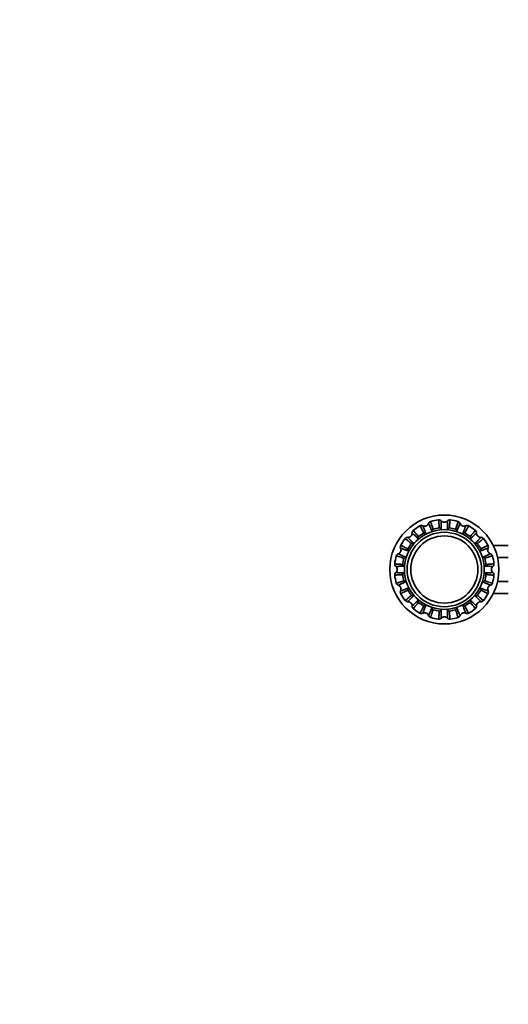
# Model space of a CAD drawing. Units: millimetres. Extents: x 0 to 1504, y 0 to 2093.
# Drawn here: x 510 to 779, y 350 to 893 of the extents above; entities that cross this region are included whole.
import ezdxf
from ezdxf import colors
from ezdxf.entities.mleader import LeaderData, LeaderLine
from ezdxf.math import Vec2, Vec3

# ---------------------------------------------------------------- set-up
doc = ezdxf.new("R2010")
doc.units = ezdxf.units.MM
doc.layers.add('DV5_Défaut', color=7, linetype='Continuous')
doc.layers.add('Défaut', color=7, linetype='Continuous')

# ---------------------------------------------------------------- blocks, each defined once
blk = doc.blocks.new('_DOT')
at = {"color": 0}
blk.add_line((0, 0), (-1, 0), dxfattribs=at)
at = {"color": 0, "const_width": 0.333}
blk.add_lwpolyline([(-0.1665, 0, 1), (0.1665, 0, 1)], format="xyb", close=True, dxfattribs=at)
blk = doc.blocks.new('SE4')
at = {"layer": 'DV5_Défaut', "color": 7, "linetype": 'Continuous', "lineweight": 35}
for p, q in [((770.2, 603.08), (778.5, 603.08)), ((772.56, 596.44), (778.5, 596.44)), ((772.55, 583.13), (778.5, 583.13)), ((770.21, 576.54), (778.5, 576.54))]:
    blk.add_line(p, q, dxfattribs=at)
for radius in [30, 22, 20.5, 18.5, 18.5]:
    blk.add_circle((743.3, 589.8), radius, dxfattribs=at)
for centre, radius, start, end in [((743.3, 589.8), 27.5, 119.2682, 128.2409), ((730.77, 612.18), 1.85, 65.0956, 119.9448), ((732.49, 615.9), 2.25, 245.4082, 339.0289), ((736.34, 614.48), 1.85, 105.5702, 159.908), ((743.3, 589.8), 27.5, 96.7722, 105.7438), ((740.29, 615.27), 1.85, 42.5956, 97.4448), ((743.3, 618.05), 2.25, 222.9082, 316.5289), ((746.32, 615.27), 1.85, 83.0702, 137.408), ((743.3, 589.8), 27.5, 74.2634, 83.2449), ((750.27, 614.48), 1.85, 20.0956, 74.9448), ((754.11, 615.9), 2.25, 200.4082, 294.0289), ((755.83, 612.18), 1.85, 60.5702, 114.908), ((743.3, 589.8), 27.5, 51.7662, 60.7435), ((723.16, 605.68), 1.85, 87.5956, 142.4448), ((723.33, 609.77), 2.25, 267.9082, 1.5289), ((727.42, 609.94), 1.85, 128.0702, 182.408), ((729.75, 607.17), 1.01, 129.7808, 196.1446), ((743.3, 589.8), 23.05, 119.4698, 128.0353), ((732.44, 608.97), 1.01, 51.3245, 118.0933), ((737.43, 611.04), 1.01, 107.2808, 173.6446), ((743.3, 589.8), 23.05, 96.9698, 105.5353), ((740.6, 611.67), 1.01, 28.8245, 95.5933), ((746.01, 611.67), 1.01, 84.7808, 151.1446), ((743.3, 589.8), 23.05, 74.4698, 83.0353), ((749.18, 611.04), 1.01, 6.3245, 73.0933), ((754.17, 608.97), 1.01, 62.2808, 128.6446), ((743.3, 589.8), 23.05, 51.9698, 60.5353), ((756.86, 607.17), 1.01, 343.8245, 50.5933), ((759.18, 609.94), 1.85, 357.5956, 52.4448), ((763.28, 609.77), 2.25, 177.9082, 271.5289), ((763.44, 605.68), 1.85, 38.0702, 92.408), ((720.92, 602.33), 1.85, 150.5702, 204.908), ((743.3, 589.8), 27.5, 141.767, 150.7402), ((743.3, 589.8), 23.05, 141.9698, 150.5353), ((725.93, 603.35), 1.01, 73.8245, 140.5933), ((760.68, 603.35), 1.01, 39.7808, 106.1446), ((743.3, 589.8), 23.05, 29.4698, 38.0353), ((743.3, 589.8), 27.5, 29.2669, 38.2413), ((765.68, 602.33), 1.85, 335.0956, 29.9448), ((743.3, 589.8), 27.5, 164.2668, 173.2419), ((718.62, 596.76), 1.85, 110.0956, 164.9448), ((717.2, 600.61), 2.25, 290.4082, 24.0289), ((722.06, 595.67), 1.01, 96.3245, 163.0933), ((724.13, 600.67), 1.01, 152.2808, 218.6446), ((762.48, 600.66), 1.01, 321.3245, 28.0933), ((764.54, 595.67), 1.01, 17.2808, 83.6446), ((769.4, 600.61), 2.25, 155.4082, 249.0289), ((767.99, 596.76), 1.85, 15.5702, 69.908), ((743.3, 589.8), 27.5, 6.7672, 15.7401), ((717.83, 592.81), 1.85, 173.0702, 227.408), ((715.05, 589.8), 2.25, 312.9082, 46.5289), ((743.3, 589.8), 23.05, 164.4698, 173.0353), ((721.43, 592.5), 1.01, 174.7808, 241.1446), ((743.3, 589.8), 23.05, 6.9698, 15.5353), ((765.17, 592.5), 1.01, 298.8245, 5.5933), ((771.55, 589.8), 2.25, 132.9082, 226.5289), ((768.77, 592.81), 1.85, 312.5956, 7.4448), ((717.83, 586.78), 1.85, 132.5956, 187.4448), ((743.3, 589.8), 27.5, 186.7657, 195.7441), ((721.43, 587.1), 1.01, 118.8245, 185.5933), ((743.3, 589.8), 23.05, 186.9698, 195.5353), ((743.3, 589.8), 23.05, 344.4698, 353.0353), ((765.17, 587.09), 1.01, 354.7808, 61.1446), ((743.3, 589.8), 27.5, 344.269, 353.2418), ((768.77, 586.78), 1.85, 353.0702, 47.408), ((718.62, 582.84), 1.85, 195.5702, 249.908), ((717.2, 578.99), 2.25, 335.4082, 69.0289), ((722.06, 583.93), 1.01, 197.2808, 263.6446), ((764.54, 583.92), 1.01, 276.3245, 343.0933), ((769.4, 578.99), 2.25, 110.4082, 204.0289), ((767.99, 582.84), 1.85, 290.0956, 344.9448), ((720.92, 577.27), 1.85, 155.0956, 209.9448), ((743.3, 589.8), 27.5, 209.2619, 218.245), ((724.13, 578.93), 1.01, 141.3245, 208.0933), ((743.3, 589.8), 23.05, 209.4698, 218.0353), ((725.93, 576.25), 1.01, 219.7808, 286.1446), ((760.68, 576.24), 1.01, 253.8245, 320.5933), ((743.3, 589.8), 23.05, 321.9698, 330.5353), ((762.47, 578.93), 1.01, 332.2808, 38.6446), ((743.3, 589.8), 27.5, 321.774, 330.7445), ((765.68, 577.27), 1.85, 330.5702, 24.908), ((723.16, 573.92), 1.85, 218.0702, 272.408), ((723.33, 569.82), 2.25, 357.9082, 91.5289), ((727.42, 569.66), 1.85, 177.5956, 232.4448), ((729.75, 572.42), 1.01, 163.8245, 230.5933), ((743.3, 589.8), 23.05, 231.9698, 240.5353), ((732.44, 570.63), 1.01, 242.2808, 308.6446), ((754.17, 570.63), 1.01, 231.3245, 298.0933), ((743.3, 589.8), 23.05, 299.4698, 308.0353), ((756.86, 572.42), 1.01, 309.5877, 16.271), ((759.18, 569.66), 1.85, 308.0702, 2.408), ((763.28, 569.82), 2.25, 87.9082, 181.5289), ((763.44, 573.92), 1.85, 267.5956, 322.4448), ((743.3, 589.8), 27.5, 231.7707, 240.7428), ((730.77, 567.42), 1.85, 240.5702, 294.908), ((732.49, 563.7), 2.25, 20.4082, 114.0289), ((736.34, 565.11), 1.85, 200.092, 254.4298), ((737.44, 568.57), 1.02, 186.6915, 252.3589), ((743.3, 589.8), 23.05, 254.4626, 263.0362), ((740.61, 567.92), 1, 264.1477, 331.4834), ((746, 567.93), 1.01, 208.8245, 275.5933), ((743.3, 589.8), 23.05, 276.9698, 285.5353), ((749.17, 568.56), 1.01, 287.2808, 353.6446), ((750.27, 565.11), 1.85, 285.5702, 339.908), ((754.11, 563.7), 2.25, 65.4082, 159.0289), ((755.83, 567.42), 1.85, 245.0956, 299.9448), ((743.3, 589.8), 27.5, 299.2645, 308.2447), ((743.3, 589.8), 27.5, 254.2692, 263.2401), ((740.29, 564.33), 1.85, 262.5552, 317.4044), ((743.3, 561.55), 2.25, 42.9082, 136.5289), ((746.32, 564.33), 1.85, 222.5956, 277.4448), ((743.3, 589.8), 27.5, 276.7665, 285.7429)]:
    blk.add_arc(centre, radius, start, end, dxfattribs=at)
for points, knots in [([(731.96, 609.86), (731.84, 610.13), (731.58, 610.66), (731.08, 611.68), (730.53, 612.78), (730.05, 613.63), (729.9, 613.81), (729.86, 613.79)], [0, 0, 0, 0, 0.103103, 0.210828, 0.46162, 0.721026, 1, 1, 1, 1]), ([(731.55, 613.86), (731.55, 613.86), (731.54, 613.85), (731.55, 613.79), (731.62, 613.55), (731.8, 613.06), (732.12, 612.2), (732.54, 611.11), (732.89, 610.2), (733.07, 609.76)], [0, 0, 0, 0, 0.036068, 0.145765, 0.255948, 0.453029, 0.64274, 0.825068, 1, 1, 1, 1]), ([(736.43, 611.15), (736.32, 611.4), (736.09, 611.91), (735.79, 612.6), (735.51, 613.22), (735.26, 613.77), (735.05, 614.24), (734.87, 614.62), (734.7, 614.99), (734.62, 615.12), (734.61, 615.12), (734.6, 615.12)], [0, 0, 0, 0, 0.099089, 0.200598, 0.304523, 0.410863, 0.519614, 0.630776, 0.744345, 0.964136, 1, 1, 1, 1]), ([(735.84, 616.27), (735.8, 616.26), (735.82, 616.04), (736.02, 615.3), (736.3, 614.41), (736.67, 613.32), (736.98, 612.44), (737.13, 612)], [0, 0, 0, 0, 0.286325, 0.478008, 0.660835, 0.834826, 1, 1, 1, 1]), ([(740.5, 612.67), (740.49, 612.97), (740.46, 613.56), (740.39, 614.69), (740.3, 615.92), (740.18, 616.89), (740.11, 617.11), (740.07, 617.11)], [0, 0, 0, 0, 0.103103, 0.210828, 0.46162, 0.721026, 1, 1, 1, 1]), ([(741.65, 616.52), (741.65, 616.52), (741.64, 616.52), (741.63, 616.46), (741.6, 616.22), (741.58, 615.7), (741.55, 614.77), (741.52, 613.61), (741.5, 612.63), (741.48, 612.16)], [0, 0, 0, 0, 0.036068, 0.145765, 0.255948, 0.453029, 0.64274, 0.825068, 1, 1, 1, 1]), ([(745.12, 612.16), (745.11, 612.43), (745.1, 612.99), (745.09, 613.74), (745.07, 614.42), (745.05, 615.02), (745.03, 615.54), (745.01, 615.96), (744.99, 616.37), (744.97, 616.52), (744.96, 616.52), (744.96, 616.52)], [0, 0, 0, 0, 0.099089, 0.200598, 0.304523, 0.410863, 0.519614, 0.630776, 0.744345, 0.964136, 1, 1, 1, 1]), ([(746.54, 617.11), (746.5, 617.11), (746.43, 616.91), (746.33, 616.15), (746.25, 615.21), (746.17, 614.07), (746.12, 613.13), (746.1, 612.67)], [0, 0, 0, 0, 0.286325, 0.478008, 0.660835, 0.834826, 1, 1, 1, 1]), ([(749.47, 612), (749.57, 612.28), (749.77, 612.84), (750.14, 613.91), (750.52, 615.08), (750.79, 616.02), (750.8, 616.26), (750.76, 616.27)], [0, 0, 0, 0, 0.103103, 0.210828, 0.46162, 0.721026, 1, 1, 1, 1]), ([(752, 615.12), (752, 615.12), (751.99, 615.12), (751.96, 615.07), (751.84, 614.85), (751.62, 614.38), (751.24, 613.54), (750.76, 612.48), (750.37, 611.59), (750.18, 611.15)], [0, 0, 0, 0, 0.036068, 0.145765, 0.255948, 0.453029, 0.64274, 0.825068, 1, 1, 1, 1]), ([(753.54, 609.76), (753.64, 610.02), (753.84, 610.54), (754.11, 611.23), (754.36, 611.87), (754.57, 612.43), (754.75, 612.92), (754.89, 613.31), (755.03, 613.7), (755.07, 613.85), (755.06, 613.86), (755.06, 613.86)], [0, 0, 0, 0, 0.0990891, 0.2005976, 0.3045229, 0.4108626, 0.5196143, 0.6307757, 0.7443449, 0.964136, 1, 1, 1, 1]), ([(756.74, 613.79), (756.71, 613.81), (756.57, 613.65), (756.19, 612.98), (755.75, 612.15), (755.24, 611.12), (754.84, 610.28), (754.64, 609.86)], [0, 0, 0, 0, 0.286325, 0.478008, 0.660835, 0.834826, 1, 1, 1, 1]), ([(723.24, 607.53), (723.23, 607.53), (723.23, 607.52), (723.27, 607.46), (723.42, 607.28), (723.77, 606.89), (724.4, 606.21), (725.2, 605.37), (725.88, 604.67), (726.21, 604.32)], [0, 0, 0, 0, 0.036068, 0.145765, 0.255948, 0.453029, 0.64274, 0.825068, 1, 1, 1, 1]), ([(728.78, 606.89), (728.58, 607.08), (728.18, 607.47), (727.64, 607.99), (727.14, 608.46), (726.7, 608.87), (726.33, 609.22), (726.02, 609.5), (725.71, 609.78), (725.59, 609.87), (725.58, 609.87), (725.58, 609.86)], [0, 0, 0, 0, 0.099089, 0.200598, 0.304523, 0.410863, 0.519614, 0.630776, 0.744345, 0.964136, 1, 1, 1, 1]), ([(726.28, 611.4), (726.25, 611.37), (726.35, 611.18), (726.81, 610.57), (727.42, 609.85), (728.17, 608.99), (728.8, 608.29), (729.1, 607.95)], [0, 0, 0, 0, 0.286325, 0.478008, 0.660835, 0.834826, 1, 1, 1, 1]), ([(733.07, 609.76), (733.22, 609.65), (733.38, 609.55), (733.56, 609.47), (733.58, 609.46), (733.6, 609.46)], [0, 0, 0, 0, 0.911249, 0.911249, 1, 1, 1, 1]), ([(741.48, 612.16), (741.58, 612), (741.69, 611.85), (741.82, 611.71), (741.83, 611.71), (741.83, 611.7)], [0, 0, 0, 0, 0.973498, 0.973498, 1, 1, 1, 1]), ([(744.74, 611.67), (744.76, 611.68), (744.77, 611.7), (744.91, 611.85), (745.02, 612), (745.12, 612.16)], [0, 0, 0, 0, 0.099532, 0.099532, 1, 1, 1, 1]), ([(752.97, 609.44), (753, 609.45), (753.03, 609.46), (753.23, 609.55), (753.39, 609.65), (753.54, 609.76)], [0, 0, 0, 0, 0.139283, 0.139283, 1, 1, 1, 1]), ([(757.5, 607.95), (757.7, 608.17), (758.09, 608.61), (758.84, 609.46), (759.65, 610.39), (760.25, 611.16), (760.36, 611.37), (760.32, 611.4)], [0, 0, 0, 0, 0.103103, 0.210828, 0.46162, 0.721026, 1, 1, 1, 1]), ([(761.03, 609.86), (761.03, 609.87), (761.02, 609.87), (760.97, 609.84), (760.78, 609.68), (760.4, 609.33), (759.72, 608.7), (758.88, 607.9), (758.17, 607.22), (757.83, 606.89)], [0, 0, 0, 0, 0.036068, 0.145765, 0.255948, 0.453029, 0.64274, 0.825068, 1, 1, 1, 1]), ([(760.4, 604.32), (760.59, 604.52), (760.98, 604.92), (761.49, 605.46), (761.96, 605.96), (762.37, 606.4), (762.73, 606.78), (763.01, 607.08), (763.28, 607.39), (763.38, 607.51), (763.37, 607.53), (763.37, 607.53)], [0, 0, 0, 0, 0.099089, 0.200598, 0.304523, 0.410863, 0.519614, 0.630776, 0.744345, 0.964136, 1, 1, 1, 1]), ([(719.31, 603.24), (719.29, 603.2), (719.45, 603.06), (720.12, 602.68), (720.95, 602.25), (721.98, 601.74), (722.82, 601.33), (723.24, 601.14)], [0, 0, 0, 0, 0.286325, 0.478008, 0.660835, 0.834826, 1, 1, 1, 1]), ([(725.15, 603.99), (724.93, 604.19), (724.49, 604.59), (723.64, 605.34), (722.71, 606.14), (721.94, 606.75), (721.73, 606.85), (721.7, 606.82)], [0, 0, 0, 0, 0.1031027, 0.2108278, 0.4616203, 0.7210258, 1, 1, 1, 1]), ([(726.21, 604.32), (726.39, 604.28), (726.57, 604.25), (726.78, 604.25), (726.8, 604.25), (726.82, 604.25)], [0, 0, 0, 0, 0.899376, 0.899376, 1, 1, 1, 1]), ([(759.76, 604.25), (759.79, 604.25), (759.82, 604.25), (760.03, 604.25), (760.22, 604.28), (760.4, 604.32)], [0, 0, 0, 0, 0.13215, 0.13215, 1, 1, 1, 1]), ([(764.9, 606.82), (764.88, 606.85), (764.68, 606.76), (764.08, 606.29), (763.36, 605.68), (762.49, 604.93), (761.8, 604.3), (761.46, 604)], [0, 0, 0, 0, 0.286325, 0.478008, 0.660835, 0.834826, 1, 1, 1, 1]), ([(763.37, 601.14), (763.63, 601.26), (764.16, 601.52), (765.19, 602.02), (766.28, 602.57), (767.14, 603.05), (767.31, 603.2), (767.29, 603.24)], [0, 0, 0, 0, 0.103103, 0.210828, 0.46162, 0.721026, 1, 1, 1, 1]), ([(721.1, 595.97), (720.82, 596.07), (720.26, 596.26), (719.19, 596.63), (718.02, 597.02), (717.08, 597.28), (716.85, 597.3), (716.83, 597.26)], [0, 0, 0, 0, 0.103103, 0.210828, 0.46162, 0.721026, 1, 1, 1, 1]), ([(717.98, 598.5), (717.98, 598.5), (717.98, 598.49), (718.03, 598.45), (718.25, 598.34), (718.72, 598.12), (719.56, 597.73), (720.62, 597.26), (721.51, 596.87), (721.95, 596.67)], [0, 0, 0, 0, 0.036068, 0.145765, 0.255948, 0.453029, 0.64274, 0.825068, 1, 1, 1, 1]), ([(723.34, 600.03), (723.08, 600.13), (722.56, 600.34), (721.87, 600.61), (721.23, 600.85), (720.67, 601.06), (720.18, 601.25), (719.79, 601.39), (719.4, 601.52), (719.25, 601.57), (719.24, 601.56), (719.25, 601.55)], [0, 0, 0, 0, 0.099089, 0.200598, 0.304523, 0.410863, 0.519614, 0.630776, 0.744345, 0.964136, 1, 1, 1, 1]), ([(721.95, 596.67), (722.13, 596.7), (722.31, 596.75), (722.51, 596.82), (722.54, 596.84), (722.57, 596.85)], [0, 0, 0, 0, 0.8588, 0.8588, 1, 1, 1, 1]), ([(767.36, 601.55), (767.36, 601.56), (767.35, 601.56), (767.29, 601.55), (767.06, 601.48), (766.57, 601.3), (765.7, 600.98), (764.62, 600.56), (763.71, 600.21), (763.26, 600.03)], [0, 0, 0, 0, 0.036068, 0.145765, 0.255948, 0.453029, 0.64274, 0.825068, 1, 1, 1, 1]), ([(764.03, 596.85), (764.06, 596.84), (764.09, 596.83), (764.29, 596.75), (764.47, 596.7), (764.65, 596.67)], [0, 0, 0, 0, 0.14868, 0.14868, 1, 1, 1, 1]), ([(764.65, 596.67), (764.91, 596.79), (765.42, 597.01), (766.1, 597.31), (766.72, 597.59), (767.27, 597.84), (767.74, 598.05), (768.12, 598.23), (768.49, 598.41), (768.63, 598.48), (768.63, 598.5), (768.63, 598.5)], [0, 0, 0, 0, 0.099089, 0.200598, 0.304523, 0.410863, 0.519614, 0.630776, 0.744345, 0.964136, 1, 1, 1, 1]), ([(769.77, 597.26), (769.76, 597.3), (769.55, 597.28), (768.81, 597.08), (767.91, 596.8), (766.83, 596.43), (765.94, 596.12), (765.51, 595.97)], [0, 0, 0, 0, 0.286325, 0.478008, 0.660835, 0.834826, 1, 1, 1, 1]), ([(715.99, 593.03), (715.99, 592.99), (716.19, 592.93), (716.95, 592.83), (717.89, 592.75), (719.03, 592.67), (719.97, 592.62), (720.43, 592.59)], [0, 0, 0, 0, 0.286325, 0.478008, 0.660835, 0.834826, 1, 1, 1, 1]), ([(720.94, 591.62), (720.67, 591.61), (720.11, 591.6), (719.36, 591.58), (718.68, 591.56), (718.08, 591.55), (717.56, 591.53), (717.14, 591.51), (716.74, 591.49), (716.58, 591.47), (716.58, 591.45), (716.58, 591.45)], [0, 0, 0, 0, 0.099089, 0.200598, 0.304523, 0.410863, 0.519614, 0.630776, 0.744345, 0.964136, 1, 1, 1, 1]), ([(765.66, 591.62), (765.5, 591.52), (765.36, 591.41), (765.22, 591.28), (765.21, 591.28), (765.21, 591.27)], [0, 0, 0, 0, 0.977233, 0.977233, 1, 1, 1, 1]), ([(770.03, 591.45), (770.03, 591.45), (770.03, 591.46), (769.96, 591.47), (769.72, 591.5), (769.2, 591.52), (768.27, 591.55), (767.11, 591.58), (766.14, 591.61), (765.66, 591.62)], [0, 0, 0, 0, 0.036068, 0.1457647, 0.255948, 0.4530293, 0.6427403, 0.8250684, 1, 1, 1, 1]), ([(766.18, 592.6), (766.47, 592.61), (767.06, 592.64), (768.2, 592.71), (769.42, 592.8), (770.39, 592.92), (770.62, 592.99), (770.61, 593.03)], [0, 0, 0, 0, 0.103103, 0.210828, 0.46162, 0.721026, 1, 1, 1, 1]), ([(720.43, 587), (720.14, 586.99), (719.54, 586.95), (718.41, 586.88), (717.18, 586.79), (716.21, 586.68), (715.99, 586.6), (715.99, 586.56)], [0, 0, 0, 0, 0.103103, 0.210828, 0.46162, 0.721026, 1, 1, 1, 1]), ([(716.58, 588.14), (716.58, 588.14), (716.58, 588.13), (716.64, 588.12), (716.88, 588.1), (717.4, 588.07), (718.33, 588.04), (719.49, 588.01), (720.47, 587.99), (720.94, 587.98)], [0, 0, 0, 0, 0.036068, 0.145765, 0.255948, 0.453029, 0.64274, 0.825068, 1, 1, 1, 1]), ([(720.94, 587.98), (721.1, 588.08), (721.25, 588.19), (721.41, 588.33), (721.43, 588.35), (721.45, 588.37)], [0, 0, 0, 0, 0.866638, 0.866638, 1, 1, 1, 1]), ([(765.13, 588.4), (765.16, 588.37), (765.19, 588.34), (765.35, 588.19), (765.5, 588.08), (765.66, 587.98)], [0, 0, 0, 0, 0.171679, 0.171679, 1, 1, 1, 1]), ([(765.66, 587.98), (765.94, 587.99), (766.49, 588), (767.24, 588.02), (767.92, 588.03), (768.53, 588.05), (769.04, 588.07), (769.46, 588.09), (769.87, 588.11), (770.02, 588.13), (770.03, 588.14), (770.03, 588.14)], [0, 0, 0, 0, 0.099089, 0.200598, 0.304523, 0.410863, 0.519614, 0.630776, 0.744345, 0.964136, 1, 1, 1, 1]), ([(770.61, 586.56), (770.62, 586.6), (770.41, 586.67), (769.65, 586.77), (768.72, 586.85), (767.57, 586.93), (766.64, 586.98), (766.18, 587)], [0, 0, 0, 0, 0.286325, 0.478008, 0.660835, 0.834826, 1, 1, 1, 1]), ([(716.83, 582.34), (716.85, 582.3), (717.06, 582.31), (717.8, 582.51), (718.7, 582.8), (719.78, 583.16), (720.67, 583.47), (721.1, 583.63)], [0, 0, 0, 0, 0.2863248, 0.4780084, 0.6608347, 0.8348258, 1, 1, 1, 1]), ([(721.95, 582.92), (721.7, 582.81), (721.19, 582.59), (720.5, 582.28), (719.88, 582.01), (719.33, 581.76), (718.86, 581.55), (718.48, 581.37), (718.11, 581.19), (717.98, 581.11), (717.98, 581.1), (717.98, 581.1)], [0, 0, 0, 0, 0.0990891, 0.2005976, 0.3045229, 0.4108626, 0.5196143, 0.6307757, 0.7443449, 0.964136, 1, 1, 1, 1]), ([(764.65, 582.92), (764.47, 582.89), (764.29, 582.85), (764.11, 582.78), (764.09, 582.77), (764.08, 582.77)], [0, 0, 0, 0, 0.929854, 0.929854, 1, 1, 1, 1]), ([(768.63, 581.1), (768.63, 581.1), (768.63, 581.11), (768.58, 581.14), (768.36, 581.26), (767.89, 581.48), (767.05, 581.86), (765.98, 582.34), (765.09, 582.73), (764.65, 582.92)], [0, 0, 0, 0, 0.036068, 0.145765, 0.255948, 0.453029, 0.64274, 0.825068, 1, 1, 1, 1]), ([(765.51, 583.63), (765.78, 583.53), (766.34, 583.33), (767.42, 582.97), (768.58, 582.58), (769.53, 582.31), (769.76, 582.3), (769.77, 582.34)], [0, 0, 0, 0, 0.1031027, 0.2108278, 0.4616203, 0.7210258, 1, 1, 1, 1]), ([(719.25, 578.04), (719.24, 578.04), (719.25, 578.03), (719.31, 578.05), (719.55, 578.12), (720.04, 578.29), (720.9, 578.62), (721.99, 579.04), (722.9, 579.39), (723.34, 579.56)], [0, 0, 0, 0, 0.036068, 0.145765, 0.255948, 0.453029, 0.64274, 0.825068, 1, 1, 1, 1]), ([(723.24, 578.46), (722.98, 578.33), (722.44, 578.08), (721.42, 577.58), (720.32, 577.03), (719.47, 576.55), (719.29, 576.39), (719.31, 576.36)], [0, 0, 0, 0, 0.103103, 0.210828, 0.46162, 0.721026, 1, 1, 1, 1]), ([(721.7, 572.78), (721.73, 572.74), (721.92, 572.84), (722.53, 573.31), (723.25, 573.91), (724.11, 574.67), (724.81, 575.29), (725.15, 575.6)], [0, 0, 0, 0, 0.286325, 0.478008, 0.660835, 0.834826, 1, 1, 1, 1]), ([(726.21, 575.27), (726.02, 575.07), (725.63, 574.67), (725.12, 574.13), (724.65, 573.64), (724.23, 573.2), (723.88, 572.82), (723.6, 572.51), (723.32, 572.21), (723.23, 572.08), (723.23, 572.07), (723.24, 572.07)], [0, 0, 0, 0, 0.099089, 0.200598, 0.304523, 0.410863, 0.519614, 0.630776, 0.744345, 0.964136, 1, 1, 1, 1]), ([(723.34, 579.56), (723.45, 579.71), (723.55, 579.87), (723.64, 580.08), (723.66, 580.12), (723.67, 580.15)], [0, 0, 0, 0, 0.8227162, 0.8227162, 1, 1, 1, 1]), ([(760.4, 575.27), (760.22, 575.32), (760.03, 575.34), (759.83, 575.35), (759.81, 575.35), (759.79, 575.35)], [0, 0, 0, 0, 0.899393, 0.899393, 1, 1, 1, 1]), ([(763.37, 572.07), (763.37, 572.07), (763.37, 572.08), (763.34, 572.13), (763.18, 572.32), (762.83, 572.71), (762.2, 573.38), (761.4, 574.23), (760.73, 574.93), (760.4, 575.27)], [0, 0, 0, 0, 0.036068, 0.145765, 0.255948, 0.453029, 0.64274, 0.825068, 1, 1, 1, 1]), ([(761.46, 575.6), (761.67, 575.41), (762.11, 575.01), (762.97, 574.26), (763.9, 573.45), (764.67, 572.85), (764.88, 572.75), (764.9, 572.78)], [0, 0, 0, 0, 0.103103, 0.210828, 0.46162, 0.721026, 1, 1, 1, 1]), ([(763.26, 579.56), (763.52, 579.46), (764.04, 579.26), (764.74, 578.99), (765.37, 578.75), (765.94, 578.53), (766.42, 578.35), (766.81, 578.21), (767.2, 578.07), (767.35, 578.03), (767.36, 578.04), (767.36, 578.04)], [0, 0, 0, 0, 0.0990891, 0.2005976, 0.3045229, 0.4108626, 0.5196143, 0.6307757, 0.7443449, 0.964136, 1, 1, 1, 1]), ([(767.29, 576.36), (767.31, 576.39), (767.15, 576.53), (766.49, 576.91), (765.65, 577.35), (764.63, 577.86), (763.78, 578.26), (763.37, 578.46)], [0, 0, 0, 0, 0.286325, 0.478008, 0.660835, 0.834826, 1, 1, 1, 1]), ([(725.58, 569.73), (725.58, 569.73), (725.58, 569.73), (725.64, 569.76), (725.82, 569.92), (726.21, 570.27), (726.89, 570.9), (727.73, 571.7), (728.43, 572.37), (728.78, 572.7)], [0, 0, 0, 0, 0.036068, 0.1457647, 0.255948, 0.4530293, 0.6427403, 0.8250684, 1, 1, 1, 1]), ([(729.11, 571.64), (728.91, 571.43), (728.51, 570.99), (727.76, 570.13), (726.96, 569.2), (726.35, 568.44), (726.25, 568.22), (726.28, 568.2)], [0, 0, 0, 0, 0.103103, 0.210828, 0.46162, 0.721026, 1, 1, 1, 1]), ([(728.78, 572.7), (728.82, 572.88), (728.85, 573.07), (728.86, 573.3), (728.86, 573.34), (728.85, 573.38)], [0, 0, 0, 0, 0.819645, 0.819645, 1, 1, 1, 1]), ([(729.86, 565.81), (729.9, 565.79), (730.04, 565.95), (730.42, 566.61), (730.85, 567.45), (731.36, 568.47), (731.77, 569.32), (731.97, 569.73)], [0, 0, 0, 0, 0.2863248, 0.4780084, 0.6608347, 0.8348258, 1, 1, 1, 1]), ([(733.07, 569.84), (732.97, 569.58), (732.76, 569.06), (732.49, 568.36), (732.25, 567.73), (732.04, 567.16), (731.86, 566.68), (731.71, 566.29), (731.58, 565.9), (731.54, 565.75), (731.55, 565.74), (731.55, 565.74)], [0, 0, 0, 0, 0.099089, 0.200598, 0.304523, 0.410863, 0.519614, 0.630776, 0.744345, 0.964136, 1, 1, 1, 1]), ([(733.58, 570.13), (733.57, 570.13), (733.56, 570.12), (733.38, 570.04), (733.22, 569.95), (733.07, 569.84)], [0, 0, 0, 0, 0.062199, 0.062199, 1, 1, 1, 1]), ([(753.54, 569.84), (753.39, 569.95), (753.23, 570.04), (753.04, 570.13), (753.01, 570.14), (752.98, 570.15)], [0, 0, 0, 0, 0.864514, 0.864514, 1, 1, 1, 1]), ([(755.06, 565.74), (755.06, 565.74), (755.07, 565.75), (755.05, 565.81), (754.98, 566.04), (754.81, 566.53), (754.48, 567.4), (754.06, 568.48), (753.71, 569.39), (753.54, 569.84)], [0, 0, 0, 0, 0.036068, 0.145765, 0.255948, 0.453029, 0.64274, 0.825068, 1, 1, 1, 1]), ([(754.64, 569.74), (754.77, 569.47), (755.02, 568.94), (755.52, 567.92), (756.08, 566.82), (756.55, 565.96), (756.71, 565.79), (756.74, 565.81)], [0, 0, 0, 0, 0.1031027, 0.2108278, 0.4616203, 0.7210258, 1, 1, 1, 1]), ([(760.32, 568.2), (760.36, 568.22), (760.26, 568.42), (759.79, 569.02), (759.19, 569.74), (758.44, 570.61), (757.81, 571.3), (757.5, 571.65)], [0, 0, 0, 0, 0.286334, 0.478024, 0.660856, 0.834852, 1, 1, 1, 1]), ([(757.83, 572.7), (758.03, 572.51), (758.43, 572.13), (758.97, 571.61), (759.46, 571.14), (759.9, 570.73), (760.28, 570.38), (760.59, 570.09), (760.89, 569.82), (761.02, 569.72), (761.03, 569.73), (761.03, 569.73)], [0, 0, 0, 0, 0.099076, 0.200586, 0.304513, 0.410854, 0.519607, 0.63077, 0.744341, 0.964136, 1, 1, 1, 1]), ([(734.6, 564.47), (734.61, 564.47), (734.61, 564.47), (734.65, 564.53), (734.76, 564.74), (734.99, 565.21), (735.37, 566.06), (735.84, 567.12), (736.23, 568.01), (736.43, 568.45)], [0, 0, 0, 0, 0.036069, 0.145766, 0.255949, 0.45303, 0.642741, 0.825069, 1, 1, 1, 1]), ([(737.13, 567.59), (737.04, 567.34), (736.86, 566.84), (736.63, 566.16), (736.41, 565.53), (736.23, 564.95), (736.07, 564.45), (735.95, 564.03), (735.82, 563.52), (735.8, 563.34), (735.84, 563.33)], [0, 0, 0, 0, 0.093006, 0.188993, 0.287964, 0.389923, 0.494873, 0.602818, 0.713764, 1, 1, 1, 1]), ([(736.43, 568.45), (736.4, 568.63), (736.35, 568.81), (736.27, 569.01), (736.26, 569.05), (736.25, 569.08)], [0, 0, 0, 0, 0.838916, 0.838916, 1, 1, 1, 1]), ([(740.07, 562.49), (740.11, 562.49), (740.17, 562.68), (740.27, 563.42), (740.35, 564.36), (740.43, 565.51), (740.48, 566.46), (740.5, 566.92)], [0, 0, 0, 0, 0.279004, 0.472887, 0.657671, 0.83338, 1, 1, 1, 1]), ([(741.85, 567.92), (741.84, 567.91), (741.83, 567.89), (741.69, 567.75), (741.58, 567.6), (741.48, 567.44)], [0, 0, 0, 0, 0.073216, 0.073216, 1, 1, 1, 1]), ([(741.48, 567.44), (741.49, 567.16), (741.5, 566.61), (741.52, 565.86), (741.54, 565.18), (741.56, 564.57), (741.57, 564.06), (741.59, 563.64), (741.61, 563.23), (741.63, 563.08), (741.65, 563.07), (741.65, 563.07)], [0, 0, 0, 0, 0.099089, 0.200598, 0.304523, 0.410863, 0.519615, 0.630776, 0.744346, 0.964137, 1, 1, 1, 1]), ([(745.12, 567.44), (745.02, 567.6), (744.91, 567.75), (744.76, 567.91), (744.74, 567.93), (744.71, 567.96)], [0, 0, 0, 0, 0.842572, 0.842572, 1, 1, 1, 1]), ([(744.96, 563.07), (744.96, 563.07), (744.97, 563.08), (744.98, 563.14), (745, 563.38), (745.03, 563.9), (745.06, 564.83), (745.09, 565.99), (745.11, 566.96), (745.12, 567.44)], [0, 0, 0, 0, 0.036068, 0.145765, 0.255948, 0.453029, 0.64274, 0.825068, 1, 1, 1, 1]), ([(746.1, 566.92), (746.12, 566.63), (746.15, 566.04), (746.22, 564.9), (746.31, 563.68), (746.42, 562.71), (746.5, 562.49), (746.54, 562.49)], [0, 0, 0, 0, 0.103103, 0.210828, 0.46162, 0.721026, 1, 1, 1, 1]), ([(750.76, 563.33), (750.8, 563.34), (750.79, 563.55), (750.59, 564.29), (750.3, 565.19), (749.94, 566.28), (749.63, 567.16), (749.47, 567.59)], [0, 0, 0, 0, 0.2863248, 0.4780084, 0.6608347, 0.8348258, 1, 1, 1, 1]), ([(750.18, 568.45), (750.29, 568.19), (750.51, 567.68), (750.82, 567), (751.09, 566.38), (751.34, 565.83), (751.55, 565.36), (751.73, 564.98), (751.91, 564.61), (751.99, 564.47), (752, 564.47), (752, 564.47)], [0, 0, 0, 0, 0.099089, 0.200598, 0.304523, 0.410863, 0.519614, 0.630776, 0.744345, 0.964136, 1, 1, 1, 1])]:
    blk.add_open_spline(points, degree=3, knots=knots, dxfattribs=at)
for points in [[(736.26, 610.56), (736.34, 610.75), (736.4, 610.95), (736.43, 611.15)], [(750.18, 611.15), (750.21, 610.97), (750.25, 610.79), (750.32, 610.62)], [(728.85, 606.31), (728.85, 606.51), (728.83, 606.7), (728.78, 606.89)], [(757.83, 606.89), (757.79, 606.73), (757.76, 606.56), (757.75, 606.38)], [(723.63, 599.55), (723.55, 599.72), (723.45, 599.88), (723.34, 600.03)], [(763.26, 600.03), (763.15, 599.89), (763.06, 599.73), (762.98, 599.56)], [(721.36, 591.3), (721.23, 591.42), (721.09, 591.53), (720.94, 591.62)], [(722.47, 582.79), (722.3, 582.85), (722.13, 582.89), (721.95, 582.92)], [(726.76, 575.35), (726.58, 575.34), (726.39, 575.32), (726.21, 575.27)], [(762.94, 580.15), (763.02, 579.94), (763.13, 579.74), (763.26, 579.56)], [(757.75, 573.37), (757.75, 573.15), (757.77, 572.92), (757.83, 572.7)], [(750.36, 569.09), (750.27, 568.88), (750.21, 568.66), (750.18, 568.45)]]:
    blk.add_open_spline(points, degree=3, dxfattribs=at)

msp = doc.modelspace()

# ---------------------------------------------------------------- block references
at = {"layer": 'Défaut'}
msp.add_blockref('SE4', (0, 0), dxfattribs=at)

# ---------------------------------------------------------------- leaders
at = {"layer": 'Défaut', "color": 7, "linetype": 'Continuous', "lineweight": 18}
ml = msp.add_multileader_mtext('Standard', dxfattribs=at)
ml.set_content('{\\pxsm0.9;\\fSolid Edge ISO|b1||i0||c0|p34;\\W1.;27/12/2016\\P}', color=256)
ml.set_leader_properties()
ml.set_arrow_properties(name='DOT')
ml.build(insert=Vec2(0, 0))
ml.multileader.update_dxf_attribs({"leader_type": 0, "dogleg_length": 0, "arrow_head_size": 12})
ctx = ml.context
ctx.base_point, ctx.char_height, ctx.arrow_head_size, ctx.landing_gap_size = Vec3(1165.52, 2085.78), 12, 12, 4.2
notes = []
notes.append((ctx, [(0, (0, 0, 0), (0, 0), (1, 0), 1, [])]))
ctx.mtext.insert = Vec3(1167.52, 2091.9)
for ctx, leaders in notes:
    for number, flags, end, landing, length, lines in leaders:
        leader = LeaderData()
        leader.index, (leader.has_last_leader_line, leader.has_dogleg_vector, leader.attachment_direction) = number, flags
        leader.last_leader_point, leader.dogleg_vector, leader.dogleg_length = Vec3(end), Vec3(landing), length
        for number, points, colour, breaks in lines:
            line = LeaderLine()
            line.index, line.vertices, line.color, line.breaks = number, Vec3.list(points), colors.encode_raw_color(colour), breaks
            leader.lines.append(line)
        ctx.leaders.append(leader)

doc.saveas('drawing.dxf')
